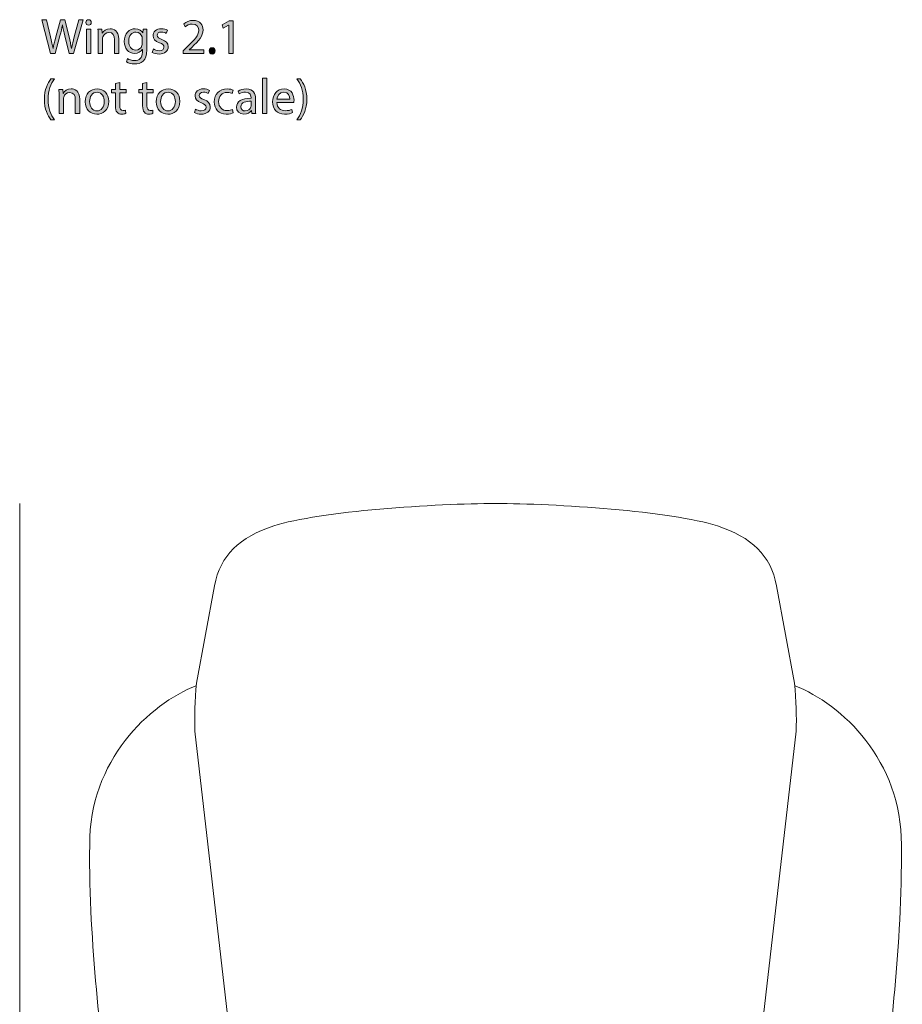
# Model space of a CAD drawing. Units: inches. Extents: x 0.3 to 11.5, y -7.3 to -0.6.
# Drawn here: x 0.8 to 3.7, y -3.9 to -0.6 of the extents above; entities that cross this region are included whole.
import ezdxf

# ---------------------------------------------------------------- set-up
doc = ezdxf.new("R2010")
doc.units = ezdxf.units.IN
doc.header["$MEASUREMENT"] = 0
doc.layers.add('Background\xa0Image', color=7, linetype='Continuous', lineweight=0)

# ---------------------------------------------------------------- blocks, each defined once
blk = doc.blocks.new('Block_0')
at = {"layer": 'Background\xa0Image', "color": 7, "lineweight": 18}
for points, knots in [([(3.2266, -4.0028), (3.2266, -4.0028), (3.342, -3.0014), (3.342, -3.0014), (3.3437, -2.954), (3.3412, -2.8994), (3.3368, -2.8417), (3.3368, -2.8417), (3.2765, -2.5184), (3.2765, -2.5184), (3.258, -2.4158), (3.1932, -2.356), (3.0799, -2.3187), (2.9288, -2.2696), (2.5369, -2.2441), (2.3425, -2.2441), (2.1482, -2.2441), (1.7562, -2.2696), (1.6052, -2.3187), (1.4918, -2.356), (1.427, -2.4158), (1.4086, -2.5184), (1.4086, -2.5184), (1.3483, -2.8417), (1.3483, -2.8417), (1.3439, -2.8994), (1.3414, -2.954), (1.343, -3.0014), (1.343, -3.0014), (1.4584, -4.0028), (1.4584, -4.0028)], [0, 0, 0, 0, 1, 1, 1, 2, 2, 2, 3, 3, 3, 4, 4, 4, 5, 5, 5, 6, 6, 6, 7, 7, 7, 8, 8, 8, 9, 9, 9, 10, 10, 10, 10]), ([(1.3476, -2.8502), (1.1907, -2.911), (0.9919, -3.0992), (0.9934, -3.3796), (0.9903, -3.7246), (1.0348, -4.0139), (1.0561, -4.2854), (1.0589, -4.3079), (1.0706, -4.3238), (1.0851, -4.3238)], [0, 0, 0, 0, 1, 1, 1, 2, 2, 2, 3, 3, 3, 3]), ([(3.3374, -2.8502), (3.4943, -2.911), (3.6931, -3.0992), (3.6917, -3.3796), (3.6947, -3.7246), (3.6502, -4.0139), (3.629, -4.2854), (3.6261, -4.3079), (3.6144, -4.3238), (3.6, -4.3238)], [0, 0, 0, 0, 1, 1, 1, 2, 2, 2, 3, 3, 3, 3])]:
    blk.add_open_spline(points, degree=3, knots=knots, dxfattribs=at)
blk = doc.blocks.new('Block_16')
at = {"layer": 'Background\xa0Image', "transparency": 33554687}
h = blk.add_hatch(color=7, dxfattribs=at)
h.dxf.hatch_style = 2
edge = h.paths.add_edge_path()
edge.add_spline(control_points=[(0.8631, -0.7479), (0.8631, -0.7479), (0.8346, -0.6356), (0.8346, -0.6356), (0.8346, -0.6356), (0.8499, -0.6356), (0.8499, -0.6356), (0.8499, -0.6356), (0.8633, -0.6924), (0.8633, -0.6924), (0.8666, -0.7064), (0.8696, -0.7204), (0.8716, -0.7312), (0.8716, -0.7312), (0.8719, -0.7312), (0.8719, -0.7312), (0.8738, -0.7201), (0.8773, -0.7068), (0.8811, -0.6923), (0.8811, -0.6923), (0.8961, -0.6356), (0.8961, -0.6356), (0.8961, -0.6356), (0.9112, -0.6356), (0.9112, -0.6356), (0.9112, -0.6356), (0.9249, -0.6926), (0.9249, -0.6926), (0.9281, -0.7059), (0.9311, -0.7192), (0.9327, -0.7311), (0.9327, -0.7311), (0.9331, -0.7311), (0.9331, -0.7311), (0.9354, -0.7188), (0.9386, -0.7063), (0.9421, -0.6923), (0.9421, -0.6923), (0.9569, -0.6356), (0.9569, -0.6356), (0.9569, -0.6356), (0.9717, -0.6356), (0.9717, -0.6356), (0.9717, -0.6356), (0.9399, -0.7479), (0.9399, -0.7479), (0.9399, -0.7479), (0.9247, -0.7479), (0.9247, -0.7479), (0.9247, -0.7479), (0.9106, -0.6894), (0.9106, -0.6894), (0.9071, -0.6751), (0.9048, -0.6641), (0.9033, -0.6528), (0.9033, -0.6528), (0.9029, -0.6528), (0.9029, -0.6528), (0.9009, -0.6639), (0.8984, -0.6749), (0.8943, -0.6894), (0.8943, -0.6894), (0.8783, -0.7479), (0.8783, -0.7479), (0.8783, -0.7479), (0.8631, -0.7479), (0.8631, -0.7479)], knot_values=[0, 0, 0, 0, 1, 1, 1, 2, 2, 2, 3, 3, 3, 4, 4, 4, 5, 5, 5, 6, 6, 6, 7, 7, 7, 8, 8, 8, 9, 9, 9, 10, 10, 10, 11, 11, 11, 12, 12, 12, 13, 13, 13, 14, 14, 14, 15, 15, 15, 16, 16, 16, 17, 17, 17, 18, 18, 18, 19, 19, 19, 20, 20, 20, 21, 21, 21, 22, 22, 22, 22], degree=3, periodic=0)
h = blk.add_hatch(color=7, dxfattribs=at)
h.dxf.hatch_style = 2
edge = h.paths.add_edge_path()
edge.add_spline(control_points=[(0.9826, -0.7479), (0.9826, -0.7479), (0.9826, -0.6673), (0.9826, -0.6673), (0.9826, -0.6673), (0.9973, -0.6673), (0.9973, -0.6673), (0.9973, -0.6673), (0.9973, -0.7479), (0.9973, -0.7479), (0.9973, -0.7479), (0.9826, -0.7479), (0.9826, -0.7479)], knot_values=[0, 0, 0, 0, 1, 1, 1, 2, 2, 2, 3, 3, 3, 4, 4, 4, 4], degree=3, periodic=0)
edge = h.paths.add_edge_path()
edge.add_spline(control_points=[(0.9989, -0.6446), (0.9991, -0.6496), (0.9954, -0.6536), (0.9896, -0.6536), (0.9845, -0.6536), (0.9808, -0.6496), (0.9808, -0.6446), (0.9808, -0.6395), (0.9846, -0.6355), (0.99, -0.6355), (0.9954, -0.6355), (0.9989, -0.6395), (0.9989, -0.6446)], knot_values=[0, 0, 0, 0, 1, 1, 1, 2, 2, 2, 3, 3, 3, 4, 4, 4, 4], degree=3, periodic=0)
h = blk.add_hatch(color=7, dxfattribs=at)
h.dxf.hatch_style = 2
edge = h.paths.add_edge_path()
edge.add_spline(control_points=[(1.304, -0.7479), (1.304, -0.7479), (1.304, -0.7389), (1.304, -0.7389), (1.304, -0.7389), (1.3155, -0.7277), (1.3155, -0.7277), (1.3431, -0.7014), (1.3556, -0.6874), (1.3558, -0.6711), (1.3558, -0.6601), (1.3504, -0.65), (1.3343, -0.65), (1.3245, -0.65), (1.3163, -0.6549), (1.3113, -0.6591), (1.3113, -0.6591), (1.3066, -0.6488), (1.3066, -0.6488), (1.3141, -0.6425), (1.3248, -0.6378), (1.3373, -0.6378), (1.3606, -0.6378), (1.3704, -0.6538), (1.3704, -0.6693), (1.3704, -0.6893), (1.3559, -0.7054), (1.3331, -0.7274), (1.3331, -0.7274), (1.3245, -0.7354), (1.3245, -0.7354), (1.3245, -0.7354), (1.3245, -0.7357), (1.3245, -0.7357), (1.3245, -0.7357), (1.3731, -0.7357), (1.3731, -0.7357), (1.3731, -0.7357), (1.3731, -0.7479), (1.3731, -0.7479), (1.3731, -0.7479), (1.304, -0.7479), (1.304, -0.7479)], knot_values=[0, 0, 0, 0, 1, 1, 1, 2, 2, 2, 3, 3, 3, 4, 4, 4, 5, 5, 5, 6, 6, 6, 7, 7, 7, 8, 8, 8, 9, 9, 9, 10, 10, 10, 11, 11, 11, 12, 12, 12, 13, 13, 13, 14, 14, 14, 14], degree=3, periodic=0)
h = blk.add_hatch(color=7, dxfattribs=at)
h.dxf.hatch_style = 2
edge = h.paths.add_edge_path()
edge.add_spline(control_points=[(1.4558, -0.6533), (1.4558, -0.6533), (1.4554, -0.6533), (1.4554, -0.6533), (1.4554, -0.6533), (1.4366, -0.6634), (1.4366, -0.6634), (1.4366, -0.6634), (1.4338, -0.6523), (1.4338, -0.6523), (1.4338, -0.6523), (1.4574, -0.6396), (1.4574, -0.6396), (1.4574, -0.6396), (1.4699, -0.6396), (1.4699, -0.6396), (1.4699, -0.6396), (1.4699, -0.7479), (1.4699, -0.7479), (1.4699, -0.7479), (1.4558, -0.7479), (1.4558, -0.7479), (1.4558, -0.7479), (1.4558, -0.6533), (1.4558, -0.6533)], knot_values=[0, 0, 0, 0, 1, 1, 1, 2, 2, 2, 3, 3, 3, 4, 4, 4, 5, 5, 5, 6, 6, 6, 7, 7, 7, 8, 8, 8, 8], degree=3, periodic=0)
h = blk.add_hatch(color=7, dxfattribs=at)
h.dxf.hatch_style = 2
edge = h.paths.add_edge_path()
edge.add_spline(control_points=[(1.0216, -0.6891), (1.0216, -0.6808), (1.0215, -0.6739), (1.021, -0.6673), (1.021, -0.6673), (1.0339, -0.6673), (1.0339, -0.6673), (1.0339, -0.6673), (1.0348, -0.6806), (1.0348, -0.6806), (1.0348, -0.6806), (1.0351, -0.6806), (1.0351, -0.6806), (1.0391, -0.6729), (1.0484, -0.6654), (1.0618, -0.6654), (1.0729, -0.6654), (1.0903, -0.6721), (1.0903, -0.6998), (1.0903, -0.6998), (1.0903, -0.7479), (1.0903, -0.7479), (1.0903, -0.7479), (1.0756, -0.7479), (1.0756, -0.7479), (1.0756, -0.7479), (1.0756, -0.7014), (1.0756, -0.7014), (1.0756, -0.6884), (1.0708, -0.6776), (1.0569, -0.6776), (1.0473, -0.6776), (1.0398, -0.6844), (1.0373, -0.6926), (1.0366, -0.6944), (1.0363, -0.6969), (1.0363, -0.6994), (1.0363, -0.6994), (1.0363, -0.7479), (1.0363, -0.7479), (1.0363, -0.7479), (1.0216, -0.7479), (1.0216, -0.7479), (1.0216, -0.7479), (1.0216, -0.6891), (1.0216, -0.6891)], knot_values=[0, 0, 0, 0, 1, 1, 1, 2, 2, 2, 3, 3, 3, 4, 4, 4, 5, 5, 5, 6, 6, 6, 7, 7, 7, 8, 8, 8, 9, 9, 9, 10, 10, 10, 11, 11, 11, 12, 12, 12, 13, 13, 13, 14, 14, 14, 15, 15, 15, 15], degree=3, periodic=0)
h = blk.add_hatch(color=7, dxfattribs=at)
h.dxf.hatch_style = 2
edge = h.paths.add_edge_path()
edge.add_spline(control_points=[(1.1684, -0.6991), (1.1684, -0.6966), (1.1683, -0.6944), (1.1676, -0.6924), (1.1649, -0.6839), (1.1578, -0.6769), (1.1471, -0.6769), (1.1331, -0.6769), (1.1231, -0.6888), (1.1231, -0.7074), (1.1231, -0.7232), (1.1311, -0.7364), (1.1469, -0.7364), (1.1559, -0.7364), (1.1641, -0.7307), (1.1673, -0.7214), (1.1681, -0.7189), (1.1684, -0.7161), (1.1684, -0.7136), (1.1684, -0.7136), (1.1684, -0.6991), (1.1684, -0.6991)], knot_values=[0, 0, 0, 0, 1, 1, 1, 2, 2, 2, 3, 3, 3, 4, 4, 4, 5, 5, 5, 6, 6, 6, 7, 7, 7, 7], degree=3, periodic=0)
edge = h.paths.add_edge_path()
edge.add_spline(control_points=[(1.1836, -0.6673), (1.1833, -0.6731), (1.1829, -0.6796), (1.1829, -0.6894), (1.1829, -0.6894), (1.1829, -0.7362), (1.1829, -0.7362), (1.1829, -0.7547), (1.1793, -0.7661), (1.1714, -0.7731), (1.1636, -0.7804), (1.1523, -0.7827), (1.1421, -0.7827), (1.1324, -0.7827), (1.1218, -0.7804), (1.1153, -0.776), (1.1153, -0.776), (1.119, -0.7649), (1.119, -0.7649), (1.1243, -0.7682), (1.1326, -0.7712), (1.1426, -0.7712), (1.1576, -0.7712), (1.1686, -0.7634), (1.1686, -0.7431), (1.1686, -0.7431), (1.1686, -0.7341), (1.1686, -0.7341), (1.1686, -0.7341), (1.1683, -0.7341), (1.1683, -0.7341), (1.1638, -0.7416), (1.1551, -0.7476), (1.1426, -0.7476), (1.1226, -0.7476), (1.1083, -0.7306), (1.1083, -0.7083), (1.1083, -0.6809), (1.1261, -0.6654), (1.1446, -0.6654), (1.1586, -0.6654), (1.1663, -0.6728), (1.1698, -0.6794), (1.1698, -0.6794), (1.1701, -0.6794), (1.1701, -0.6794), (1.1701, -0.6794), (1.1708, -0.6673), (1.1708, -0.6673), (1.1708, -0.6673), (1.1836, -0.6673), (1.1836, -0.6673)], knot_values=[0, 0, 0, 0, 1, 1, 1, 2, 2, 2, 3, 3, 3, 4, 4, 4, 5, 5, 5, 6, 6, 6, 7, 7, 7, 8, 8, 8, 9, 9, 9, 10, 10, 10, 11, 11, 11, 12, 12, 12, 13, 13, 13, 14, 14, 14, 15, 15, 15, 16, 16, 16, 17, 17, 17, 17], degree=3, periodic=0)
h = blk.add_hatch(color=7, dxfattribs=at)
h.dxf.hatch_style = 2
edge = h.paths.add_edge_path()
edge.add_spline(control_points=[(1.2053, -0.7329), (1.2096, -0.7357), (1.2173, -0.7387), (1.2246, -0.7387), (1.2353, -0.7387), (1.2403, -0.7334), (1.2403, -0.7267), (1.2403, -0.7197), (1.2361, -0.7159), (1.2253, -0.7119), (1.2108, -0.7068), (1.204, -0.6988), (1.204, -0.6891), (1.204, -0.6761), (1.2145, -0.6654), (1.2318, -0.6654), (1.2399, -0.6654), (1.2471, -0.6678), (1.2516, -0.6704), (1.2516, -0.6704), (1.2479, -0.6811), (1.2479, -0.6811), (1.2448, -0.6791), (1.2389, -0.6764), (1.2314, -0.6764), (1.2228, -0.6764), (1.218, -0.6814), (1.218, -0.6874), (1.218, -0.6941), (1.2228, -0.6971), (1.2333, -0.7011), (1.2473, -0.7064), (1.2544, -0.7134), (1.2544, -0.7254), (1.2544, -0.7396), (1.2434, -0.7496), (1.2243, -0.7496), (1.2155, -0.7496), (1.2073, -0.7474), (1.2016, -0.7441), (1.2016, -0.7441), (1.2053, -0.7329), (1.2053, -0.7329)], knot_values=[0, 0, 0, 0, 1, 1, 1, 2, 2, 2, 3, 3, 3, 4, 4, 4, 5, 5, 5, 6, 6, 6, 7, 7, 7, 8, 8, 8, 9, 9, 9, 10, 10, 10, 11, 11, 11, 12, 12, 12, 13, 13, 13, 14, 14, 14, 14], degree=3, periodic=0)
h = blk.add_hatch(color=7, dxfattribs=at)
h.dxf.hatch_style = 2
edge = h.paths.add_edge_path()
edge.add_spline(control_points=[(1.3906, -0.7392), (1.3906, -0.7331), (1.3948, -0.7287), (1.4006, -0.7287), (1.4064, -0.7287), (1.4104, -0.7331), (1.4104, -0.7392), (1.4104, -0.7452), (1.4066, -0.7497), (1.4004, -0.7497), (1.3946, -0.7497), (1.3906, -0.7452), (1.3906, -0.7392)], knot_values=[0, 0, 0, 0, 1, 1, 1, 2, 2, 2, 3, 3, 3, 4, 4, 4, 4], degree=3, periodic=0)
h = blk.add_hatch(color=7, dxfattribs=at)
h.dxf.hatch_style = 2
edge = h.paths.add_edge_path()
edge.add_spline(control_points=[(0.8761, -0.8323), (0.8639, -0.8486), (0.8551, -0.8703), (0.8551, -0.9004), (0.8551, -0.9301), (0.8643, -0.9514), (0.8761, -0.9681), (0.8761, -0.9681), (0.8646, -0.9681), (0.8646, -0.9681), (0.8541, -0.9542), (0.8428, -0.9329), (0.8428, -0.9004), (0.843, -0.8676), (0.8541, -0.8463), (0.8646, -0.8323), (0.8646, -0.8323), (0.8761, -0.8323), (0.8761, -0.8323)], knot_values=[0, 0, 0, 0, 1, 1, 1, 2, 2, 2, 3, 3, 3, 4, 4, 4, 5, 5, 5, 6, 6, 6, 6], degree=3, periodic=0)
h = blk.add_hatch(color=7, dxfattribs=at)
h.dxf.hatch_style = 2
edge = h.paths.add_edge_path()
edge.add_spline(control_points=[(1.0933, -0.8441), (1.0933, -0.8441), (1.0933, -0.8673), (1.0933, -0.8673), (1.0933, -0.8673), (1.1143, -0.8673), (1.1143, -0.8673), (1.1143, -0.8673), (1.1143, -0.8784), (1.1143, -0.8784), (1.1143, -0.8784), (1.0933, -0.8784), (1.0933, -0.8784), (1.0933, -0.8784), (1.0933, -0.9219), (1.0933, -0.9219), (1.0933, -0.9319), (1.0961, -0.9376), (1.1043, -0.9376), (1.1081, -0.9376), (1.1109, -0.9371), (1.1128, -0.9366), (1.1128, -0.9366), (1.1134, -0.9476), (1.1134, -0.9476), (1.1106, -0.9487), (1.1061, -0.9496), (1.1004, -0.9496), (1.0936, -0.9496), (1.0881, -0.9474), (1.0846, -0.9434), (1.0805, -0.9391), (1.079, -0.9319), (1.079, -0.9224), (1.079, -0.9224), (1.079, -0.8784), (1.079, -0.8784), (1.079, -0.8784), (1.0665, -0.8784), (1.0665, -0.8784), (1.0665, -0.8784), (1.0665, -0.8673), (1.0665, -0.8673), (1.0665, -0.8673), (1.079, -0.8673), (1.079, -0.8673), (1.079, -0.8673), (1.079, -0.8479), (1.079, -0.8479), (1.079, -0.8479), (1.0933, -0.8441), (1.0933, -0.8441)], knot_values=[0, 0, 0, 0, 1, 1, 1, 2, 2, 2, 3, 3, 3, 4, 4, 4, 5, 5, 5, 6, 6, 6, 7, 7, 7, 8, 8, 8, 9, 9, 9, 10, 10, 10, 11, 11, 11, 12, 12, 12, 13, 13, 13, 14, 14, 14, 15, 15, 15, 16, 16, 16, 17, 17, 17, 17], degree=3, periodic=0)
h = blk.add_hatch(color=7, dxfattribs=at)
h.dxf.hatch_style = 2
edge = h.paths.add_edge_path()
edge.add_spline(control_points=[(1.1838, -0.8441), (1.1838, -0.8441), (1.1838, -0.8673), (1.1838, -0.8673), (1.1838, -0.8673), (1.2048, -0.8673), (1.2048, -0.8673), (1.2048, -0.8673), (1.2048, -0.8784), (1.2048, -0.8784), (1.2048, -0.8784), (1.1838, -0.8784), (1.1838, -0.8784), (1.1838, -0.8784), (1.1838, -0.9219), (1.1838, -0.9219), (1.1838, -0.9319), (1.1866, -0.9376), (1.1948, -0.9376), (1.1986, -0.9376), (1.2014, -0.9371), (1.2033, -0.9366), (1.2033, -0.9366), (1.2039, -0.9476), (1.2039, -0.9476), (1.2011, -0.9487), (1.1966, -0.9496), (1.1909, -0.9496), (1.1841, -0.9496), (1.1786, -0.9474), (1.1751, -0.9434), (1.1709, -0.9391), (1.1694, -0.9319), (1.1694, -0.9224), (1.1694, -0.9224), (1.1694, -0.8784), (1.1694, -0.8784), (1.1694, -0.8784), (1.157, -0.8784), (1.157, -0.8784), (1.157, -0.8784), (1.157, -0.8673), (1.157, -0.8673), (1.157, -0.8673), (1.1694, -0.8673), (1.1694, -0.8673), (1.1694, -0.8673), (1.1694, -0.8479), (1.1694, -0.8479), (1.1694, -0.8479), (1.1838, -0.8441), (1.1838, -0.8441)], knot_values=[0, 0, 0, 0, 1, 1, 1, 2, 2, 2, 3, 3, 3, 4, 4, 4, 5, 5, 5, 6, 6, 6, 7, 7, 7, 8, 8, 8, 9, 9, 9, 10, 10, 10, 11, 11, 11, 12, 12, 12, 13, 13, 13, 14, 14, 14, 15, 15, 15, 16, 16, 16, 17, 17, 17, 17], degree=3, periodic=0)
h = blk.add_hatch(color=7, dxfattribs=at)
h.dxf.hatch_style = 2
edge = h.paths.add_edge_path()
edge.add_spline(control_points=[(1.5681, -0.8296), (1.5681, -0.8296), (1.5828, -0.8296), (1.5828, -0.8296), (1.5828, -0.8296), (1.5828, -0.9479), (1.5828, -0.9479), (1.5828, -0.9479), (1.5681, -0.9479), (1.5681, -0.9479), (1.5681, -0.9479), (1.5681, -0.8296), (1.5681, -0.8296)], knot_values=[0, 0, 0, 0, 1, 1, 1, 2, 2, 2, 3, 3, 3, 4, 4, 4, 4], degree=3, periodic=0)
h = blk.add_hatch(color=7, dxfattribs=at)
h.dxf.hatch_style = 2
edge = h.paths.add_edge_path()
edge.add_spline(control_points=[(1.6821, -0.9681), (1.6939, -0.9516), (1.7031, -0.9299), (1.7031, -0.8999), (1.7031, -0.8701), (1.6941, -0.8488), (1.6821, -0.8323), (1.6821, -0.8323), (1.6934, -0.8323), (1.6934, -0.8323), (1.7041, -0.846), (1.7153, -0.8673), (1.7153, -0.9001), (1.7153, -0.9327), (1.7041, -0.9539), (1.6934, -0.9681), (1.6934, -0.9681), (1.6821, -0.9681), (1.6821, -0.9681)], knot_values=[0, 0, 0, 0, 1, 1, 1, 2, 2, 2, 3, 3, 3, 4, 4, 4, 5, 5, 5, 6, 6, 6, 6], degree=3, periodic=0)
h = blk.add_hatch(color=7, dxfattribs=at)
h.dxf.hatch_style = 2
edge = h.paths.add_edge_path()
edge.add_spline(control_points=[(0.8916, -0.8891), (0.8916, -0.8808), (0.8915, -0.8739), (0.891, -0.8673), (0.891, -0.8673), (0.904, -0.8673), (0.904, -0.8673), (0.904, -0.8673), (0.9048, -0.8806), (0.9048, -0.8806), (0.9048, -0.8806), (0.9051, -0.8806), (0.9051, -0.8806), (0.9091, -0.8729), (0.9184, -0.8654), (0.9318, -0.8654), (0.9429, -0.8654), (0.9603, -0.8721), (0.9603, -0.8998), (0.9603, -0.8998), (0.9603, -0.9479), (0.9603, -0.9479), (0.9603, -0.9479), (0.9456, -0.9479), (0.9456, -0.9479), (0.9456, -0.9479), (0.9456, -0.9014), (0.9456, -0.9014), (0.9456, -0.8884), (0.9408, -0.8776), (0.9269, -0.8776), (0.9173, -0.8776), (0.9098, -0.8844), (0.9073, -0.8926), (0.9066, -0.8944), (0.9063, -0.8969), (0.9063, -0.8994), (0.9063, -0.8994), (0.9063, -0.9479), (0.9063, -0.9479), (0.9063, -0.9479), (0.8916, -0.9479), (0.8916, -0.9479), (0.8916, -0.9479), (0.8916, -0.8891), (0.8916, -0.8891)], knot_values=[0, 0, 0, 0, 1, 1, 1, 2, 2, 2, 3, 3, 3, 4, 4, 4, 5, 5, 5, 6, 6, 6, 7, 7, 7, 8, 8, 8, 9, 9, 9, 10, 10, 10, 11, 11, 11, 12, 12, 12, 13, 13, 13, 14, 14, 14, 15, 15, 15, 15], degree=3, periodic=0)
h = blk.add_hatch(color=7, dxfattribs=at)
h.dxf.hatch_style = 2
edge = h.paths.add_edge_path()
edge.add_spline(control_points=[(0.9931, -0.9078), (0.9931, -0.9254), (1.0033, -0.9387), (1.0176, -0.9387), (1.0316, -0.9387), (1.0421, -0.9256), (1.0421, -0.9074), (1.0421, -0.8938), (1.0353, -0.8764), (1.0179, -0.8764), (1.0006, -0.8764), (0.9931, -0.8924), (0.9931, -0.9078)], knot_values=[0, 0, 0, 0, 1, 1, 1, 2, 2, 2, 3, 3, 3, 4, 4, 4, 4], degree=3, periodic=0)
edge = h.paths.add_edge_path()
edge.add_spline(control_points=[(1.0571, -0.9069), (1.0571, -0.9367), (1.0364, -0.9497), (1.0169, -0.9497), (0.9951, -0.9497), (0.9783, -0.9337), (0.9783, -0.9083), (0.9783, -0.8813), (0.996, -0.8654), (1.0183, -0.8654), (1.0414, -0.8654), (1.0571, -0.8823), (1.0571, -0.9069)], knot_values=[0, 0, 0, 0, 1, 1, 1, 2, 2, 2, 3, 3, 3, 4, 4, 4, 4], degree=3, periodic=0)
h = blk.add_hatch(color=7, dxfattribs=at)
h.dxf.hatch_style = 2
edge = h.paths.add_edge_path()
edge.add_spline(control_points=[(1.2293, -0.9078), (1.2293, -0.9254), (1.2394, -0.9387), (1.2538, -0.9387), (1.2678, -0.9387), (1.2783, -0.9256), (1.2783, -0.9074), (1.2783, -0.8938), (1.2714, -0.8764), (1.2541, -0.8764), (1.2368, -0.8764), (1.2293, -0.8924), (1.2293, -0.9078)], knot_values=[0, 0, 0, 0, 1, 1, 1, 2, 2, 2, 3, 3, 3, 4, 4, 4, 4], degree=3, periodic=0)
edge = h.paths.add_edge_path()
edge.add_spline(control_points=[(1.2932, -0.9069), (1.2932, -0.9367), (1.2726, -0.9497), (1.2531, -0.9497), (1.2313, -0.9497), (1.2145, -0.9337), (1.2145, -0.9083), (1.2145, -0.8813), (1.2321, -0.8654), (1.2544, -0.8654), (1.2776, -0.8654), (1.2932, -0.8823), (1.2932, -0.9069)], knot_values=[0, 0, 0, 0, 1, 1, 1, 2, 2, 2, 3, 3, 3, 4, 4, 4, 4], degree=3, periodic=0)
h = blk.add_hatch(color=7, dxfattribs=at)
h.dxf.hatch_style = 2
edge = h.paths.add_edge_path()
edge.add_spline(control_points=[(1.3451, -0.9329), (1.3494, -0.9357), (1.3571, -0.9387), (1.3644, -0.9387), (1.3751, -0.9387), (1.3801, -0.9334), (1.3801, -0.9267), (1.3801, -0.9197), (1.3759, -0.9159), (1.3651, -0.9119), (1.3506, -0.9068), (1.3438, -0.8988), (1.3438, -0.8891), (1.3438, -0.8761), (1.3543, -0.8654), (1.3716, -0.8654), (1.3798, -0.8654), (1.3869, -0.8678), (1.3914, -0.8704), (1.3914, -0.8704), (1.3878, -0.8811), (1.3878, -0.8811), (1.3846, -0.8791), (1.3788, -0.8764), (1.3713, -0.8764), (1.3626, -0.8764), (1.3578, -0.8814), (1.3578, -0.8874), (1.3578, -0.8941), (1.3626, -0.8971), (1.3731, -0.9011), (1.3871, -0.9064), (1.3943, -0.9134), (1.3943, -0.9254), (1.3943, -0.9396), (1.3833, -0.9496), (1.3641, -0.9496), (1.3553, -0.9496), (1.3471, -0.9474), (1.3415, -0.9441), (1.3415, -0.9441), (1.3451, -0.9329), (1.3451, -0.9329)], knot_values=[0, 0, 0, 0, 1, 1, 1, 2, 2, 2, 3, 3, 3, 4, 4, 4, 5, 5, 5, 6, 6, 6, 7, 7, 7, 8, 8, 8, 9, 9, 9, 10, 10, 10, 11, 11, 11, 12, 12, 12, 13, 13, 13, 14, 14, 14, 14], degree=3, periodic=0)
h = blk.add_hatch(color=7, dxfattribs=at)
h.dxf.hatch_style = 2
edge = h.paths.add_edge_path()
edge.add_spline(control_points=[(1.4706, -0.9449), (1.4668, -0.9469), (1.4583, -0.9496), (1.4474, -0.9496), (1.4231, -0.9496), (1.4073, -0.9331), (1.4073, -0.9084), (1.4073, -0.8836), (1.4243, -0.8656), (1.4506, -0.8656), (1.4593, -0.8656), (1.4669, -0.8678), (1.4709, -0.8698), (1.4709, -0.8698), (1.4676, -0.8811), (1.4676, -0.8811), (1.4641, -0.8791), (1.4586, -0.8773), (1.4506, -0.8773), (1.4321, -0.8773), (1.4221, -0.8909), (1.4221, -0.9078), (1.4221, -0.9264), (1.4341, -0.9379), (1.4501, -0.9379), (1.4584, -0.9379), (1.4639, -0.9357), (1.4681, -0.9339), (1.4681, -0.9339), (1.4706, -0.9449), (1.4706, -0.9449)], knot_values=[0, 0, 0, 0, 1, 1, 1, 2, 2, 2, 3, 3, 3, 4, 4, 4, 5, 5, 5, 6, 6, 6, 7, 7, 7, 8, 8, 8, 9, 9, 9, 10, 10, 10, 10], degree=3, periodic=0)
h = blk.add_hatch(color=7, dxfattribs=at)
h.dxf.hatch_style = 2
edge = h.paths.add_edge_path()
edge.add_spline(control_points=[(1.5303, -0.9068), (1.5143, -0.9064), (1.4961, -0.9093), (1.4961, -0.9249), (1.4961, -0.9344), (1.5024, -0.9389), (1.5099, -0.9389), (1.5204, -0.9389), (1.5271, -0.9322), (1.5294, -0.9254), (1.5299, -0.9239), (1.5303, -0.9222), (1.5303, -0.9207), (1.5303, -0.9207), (1.5303, -0.9068), (1.5303, -0.9068)], knot_values=[0, 0, 0, 0, 1, 1, 1, 2, 2, 2, 3, 3, 3, 4, 4, 4, 5, 5, 5, 5], degree=3, periodic=0)
edge = h.paths.add_edge_path()
edge.add_spline(control_points=[(1.5324, -0.9479), (1.5324, -0.9479), (1.5313, -0.9377), (1.5313, -0.9377), (1.5313, -0.9377), (1.5308, -0.9377), (1.5308, -0.9377), (1.5263, -0.9441), (1.5176, -0.9497), (1.5061, -0.9497), (1.4898, -0.9497), (1.4815, -0.9382), (1.4815, -0.9266), (1.4815, -0.9071), (1.4988, -0.8964), (1.5299, -0.8966), (1.5299, -0.8966), (1.5299, -0.8949), (1.5299, -0.8949), (1.5299, -0.8883), (1.5281, -0.8763), (1.5116, -0.8763), (1.5041, -0.8763), (1.4963, -0.8786), (1.4906, -0.8823), (1.4906, -0.8823), (1.4873, -0.8726), (1.4873, -0.8726), (1.4939, -0.8683), (1.5036, -0.8654), (1.5138, -0.8654), (1.5384, -0.8654), (1.5444, -0.8823), (1.5444, -0.8984), (1.5444, -0.8984), (1.5444, -0.9286), (1.5444, -0.9286), (1.5444, -0.9356), (1.5447, -0.9424), (1.5458, -0.9479), (1.5458, -0.9479), (1.5324, -0.9479), (1.5324, -0.9479)], knot_values=[0, 0, 0, 0, 1, 1, 1, 2, 2, 2, 3, 3, 3, 4, 4, 4, 5, 5, 5, 6, 6, 6, 7, 7, 7, 8, 8, 8, 9, 9, 9, 10, 10, 10, 11, 11, 11, 12, 12, 12, 13, 13, 13, 14, 14, 14, 14], degree=3, periodic=0)
h = blk.add_hatch(color=7, dxfattribs=at)
h.dxf.hatch_style = 2
edge = h.paths.add_edge_path()
edge.add_spline(control_points=[(1.6586, -0.8998), (1.6588, -0.8904), (1.6548, -0.8759), (1.6383, -0.8759), (1.6234, -0.8759), (1.6169, -0.8896), (1.6158, -0.8998), (1.6158, -0.8998), (1.6586, -0.8998), (1.6586, -0.8998)], knot_values=[0, 0, 0, 0, 1, 1, 1, 2, 2, 2, 3, 3, 3, 3], degree=3, periodic=0)
edge = h.paths.add_edge_path()
edge.add_spline(control_points=[(1.6156, -0.9103), (1.6159, -0.9301), (1.6286, -0.9382), (1.6433, -0.9382), (1.6538, -0.9382), (1.6601, -0.9364), (1.6656, -0.9341), (1.6656, -0.9341), (1.6681, -0.9446), (1.6681, -0.9446), (1.6629, -0.9469), (1.6541, -0.9496), (1.6413, -0.9496), (1.6164, -0.9496), (1.6016, -0.9332), (1.6016, -0.9089), (1.6016, -0.8846), (1.6159, -0.8654), (1.6394, -0.8654), (1.6658, -0.8654), (1.6728, -0.8886), (1.6728, -0.9034), (1.6728, -0.9064), (1.6724, -0.9088), (1.6722, -0.9103), (1.6722, -0.9103), (1.6156, -0.9103), (1.6156, -0.9103)], knot_values=[0, 0, 0, 0, 1, 1, 1, 2, 2, 2, 3, 3, 3, 4, 4, 4, 5, 5, 5, 6, 6, 6, 7, 7, 7, 8, 8, 8, 9, 9, 9, 9], degree=3, periodic=0)
at = {"layer": 'Background\xa0Image'}
for points, knots in [([(0.8631, -0.7479), (0.8631, -0.7479), (0.8346, -0.6356), (0.8346, -0.6356), (0.8346, -0.6356), (0.8499, -0.6356), (0.8499, -0.6356), (0.8499, -0.6356), (0.8633, -0.6924), (0.8633, -0.6924), (0.8666, -0.7064), (0.8696, -0.7204), (0.8716, -0.7312), (0.8716, -0.7312), (0.8719, -0.7312), (0.8719, -0.7312), (0.8738, -0.7201), (0.8773, -0.7068), (0.8811, -0.6923), (0.8811, -0.6923), (0.8961, -0.6356), (0.8961, -0.6356), (0.8961, -0.6356), (0.9112, -0.6356), (0.9112, -0.6356), (0.9112, -0.6356), (0.9249, -0.6926), (0.9249, -0.6926), (0.9281, -0.7059), (0.9311, -0.7192), (0.9327, -0.7311), (0.9327, -0.7311), (0.9331, -0.7311), (0.9331, -0.7311), (0.9354, -0.7188), (0.9386, -0.7063), (0.9421, -0.6923), (0.9421, -0.6923), (0.9569, -0.6356), (0.9569, -0.6356), (0.9569, -0.6356), (0.9717, -0.6356), (0.9717, -0.6356), (0.9717, -0.6356), (0.9399, -0.7479), (0.9399, -0.7479), (0.9399, -0.7479), (0.9247, -0.7479), (0.9247, -0.7479), (0.9247, -0.7479), (0.9106, -0.6894), (0.9106, -0.6894), (0.9071, -0.6751), (0.9048, -0.6641), (0.9033, -0.6528), (0.9033, -0.6528), (0.9029, -0.6528), (0.9029, -0.6528), (0.9009, -0.6639), (0.8984, -0.6749), (0.8943, -0.6894), (0.8943, -0.6894), (0.8783, -0.7479), (0.8783, -0.7479), (0.8783, -0.7479), (0.8631, -0.7479), (0.8631, -0.7479)], [0, 0, 0, 0, 1, 1, 1, 2, 2, 2, 3, 3, 3, 4, 4, 4, 5, 5, 5, 6, 6, 6, 7, 7, 7, 8, 8, 8, 9, 9, 9, 10, 10, 10, 11, 11, 11, 12, 12, 12, 13, 13, 13, 14, 14, 14, 15, 15, 15, 16, 16, 16, 17, 17, 17, 18, 18, 18, 19, 19, 19, 20, 20, 20, 21, 21, 21, 22, 22, 22, 22]), ([(0.9989, -0.6446), (0.9991, -0.6496), (0.9954, -0.6536), (0.9896, -0.6536), (0.9845, -0.6536), (0.9808, -0.6496), (0.9808, -0.6446), (0.9808, -0.6395), (0.9846, -0.6355), (0.99, -0.6355), (0.9954, -0.6355), (0.9989, -0.6395), (0.9989, -0.6446)], [0, 0, 0, 0, 1, 1, 1, 2, 2, 2, 3, 3, 3, 4, 4, 4, 4]), ([(1.304, -0.7479), (1.304, -0.7479), (1.304, -0.7389), (1.304, -0.7389), (1.304, -0.7389), (1.3155, -0.7277), (1.3155, -0.7277), (1.3431, -0.7014), (1.3556, -0.6874), (1.3558, -0.6711), (1.3558, -0.6601), (1.3504, -0.65), (1.3343, -0.65), (1.3245, -0.65), (1.3163, -0.6549), (1.3113, -0.6591), (1.3113, -0.6591), (1.3066, -0.6488), (1.3066, -0.6488), (1.3141, -0.6425), (1.3248, -0.6378), (1.3373, -0.6378), (1.3606, -0.6378), (1.3704, -0.6538), (1.3704, -0.6693), (1.3704, -0.6893), (1.3559, -0.7054), (1.3331, -0.7274), (1.3331, -0.7274), (1.3245, -0.7354), (1.3245, -0.7354), (1.3245, -0.7354), (1.3245, -0.7357), (1.3245, -0.7357), (1.3245, -0.7357), (1.3731, -0.7357), (1.3731, -0.7357), (1.3731, -0.7357), (1.3731, -0.7479), (1.3731, -0.7479), (1.3731, -0.7479), (1.304, -0.7479), (1.304, -0.7479)], [0, 0, 0, 0, 1, 1, 1, 2, 2, 2, 3, 3, 3, 4, 4, 4, 5, 5, 5, 6, 6, 6, 7, 7, 7, 8, 8, 8, 9, 9, 9, 10, 10, 10, 11, 11, 11, 12, 12, 12, 13, 13, 13, 14, 14, 14, 14]), ([(1.4558, -0.6533), (1.4558, -0.6533), (1.4554, -0.6533), (1.4554, -0.6533), (1.4554, -0.6533), (1.4366, -0.6634), (1.4366, -0.6634), (1.4366, -0.6634), (1.4338, -0.6523), (1.4338, -0.6523), (1.4338, -0.6523), (1.4574, -0.6396), (1.4574, -0.6396), (1.4574, -0.6396), (1.4699, -0.6396), (1.4699, -0.6396), (1.4699, -0.6396), (1.4699, -0.7479), (1.4699, -0.7479), (1.4699, -0.7479), (1.4558, -0.7479), (1.4558, -0.7479), (1.4558, -0.7479), (1.4558, -0.6533), (1.4558, -0.6533)], [0, 0, 0, 0, 1, 1, 1, 2, 2, 2, 3, 3, 3, 4, 4, 4, 5, 5, 5, 6, 6, 6, 7, 7, 7, 8, 8, 8, 8]), ([(0.9826, -0.7479), (0.9826, -0.7479), (0.9826, -0.6673), (0.9826, -0.6673), (0.9826, -0.6673), (0.9973, -0.6673), (0.9973, -0.6673), (0.9973, -0.6673), (0.9973, -0.7479), (0.9973, -0.7479), (0.9973, -0.7479), (0.9826, -0.7479), (0.9826, -0.7479)], [0, 0, 0, 0, 1, 1, 1, 2, 2, 2, 3, 3, 3, 4, 4, 4, 4]), ([(1.0216, -0.6891), (1.0216, -0.6808), (1.0215, -0.6739), (1.021, -0.6673), (1.021, -0.6673), (1.0339, -0.6673), (1.0339, -0.6673), (1.0339, -0.6673), (1.0348, -0.6806), (1.0348, -0.6806), (1.0348, -0.6806), (1.0351, -0.6806), (1.0351, -0.6806), (1.0391, -0.6729), (1.0484, -0.6654), (1.0618, -0.6654), (1.0729, -0.6654), (1.0903, -0.6721), (1.0903, -0.6998), (1.0903, -0.6998), (1.0903, -0.7479), (1.0903, -0.7479), (1.0903, -0.7479), (1.0756, -0.7479), (1.0756, -0.7479), (1.0756, -0.7479), (1.0756, -0.7014), (1.0756, -0.7014), (1.0756, -0.6884), (1.0708, -0.6776), (1.0569, -0.6776), (1.0473, -0.6776), (1.0398, -0.6844), (1.0373, -0.6926), (1.0366, -0.6944), (1.0363, -0.6969), (1.0363, -0.6994), (1.0363, -0.6994), (1.0363, -0.7479), (1.0363, -0.7479), (1.0363, -0.7479), (1.0216, -0.7479), (1.0216, -0.7479), (1.0216, -0.7479), (1.0216, -0.6891), (1.0216, -0.6891)], [0, 0, 0, 0, 1, 1, 1, 2, 2, 2, 3, 3, 3, 4, 4, 4, 5, 5, 5, 6, 6, 6, 7, 7, 7, 8, 8, 8, 9, 9, 9, 10, 10, 10, 11, 11, 11, 12, 12, 12, 13, 13, 13, 14, 14, 14, 15, 15, 15, 15]), ([(1.1836, -0.6673), (1.1833, -0.6731), (1.1829, -0.6796), (1.1829, -0.6894), (1.1829, -0.6894), (1.1829, -0.7362), (1.1829, -0.7362), (1.1829, -0.7547), (1.1793, -0.7661), (1.1714, -0.7731), (1.1636, -0.7804), (1.1523, -0.7827), (1.1421, -0.7827), (1.1324, -0.7827), (1.1218, -0.7804), (1.1153, -0.776), (1.1153, -0.776), (1.119, -0.7649), (1.119, -0.7649), (1.1243, -0.7682), (1.1326, -0.7712), (1.1426, -0.7712), (1.1576, -0.7712), (1.1686, -0.7634), (1.1686, -0.7431), (1.1686, -0.7431), (1.1686, -0.7341), (1.1686, -0.7341), (1.1686, -0.7341), (1.1683, -0.7341), (1.1683, -0.7341), (1.1638, -0.7416), (1.1551, -0.7476), (1.1426, -0.7476), (1.1226, -0.7476), (1.1083, -0.7306), (1.1083, -0.7083), (1.1083, -0.6809), (1.1261, -0.6654), (1.1446, -0.6654), (1.1586, -0.6654), (1.1663, -0.6728), (1.1698, -0.6794), (1.1698, -0.6794), (1.1701, -0.6794), (1.1701, -0.6794), (1.1701, -0.6794), (1.1708, -0.6673), (1.1708, -0.6673), (1.1708, -0.6673), (1.1836, -0.6673), (1.1836, -0.6673)], [0, 0, 0, 0, 1, 1, 1, 2, 2, 2, 3, 3, 3, 4, 4, 4, 5, 5, 5, 6, 6, 6, 7, 7, 7, 8, 8, 8, 9, 9, 9, 10, 10, 10, 11, 11, 11, 12, 12, 12, 13, 13, 13, 14, 14, 14, 15, 15, 15, 16, 16, 16, 17, 17, 17, 17]), ([(1.1684, -0.6991), (1.1684, -0.6966), (1.1683, -0.6944), (1.1676, -0.6924), (1.1649, -0.6839), (1.1578, -0.6769), (1.1471, -0.6769), (1.1331, -0.6769), (1.1231, -0.6888), (1.1231, -0.7074), (1.1231, -0.7232), (1.1311, -0.7364), (1.1469, -0.7364), (1.1559, -0.7364), (1.1641, -0.7307), (1.1673, -0.7214), (1.1681, -0.7189), (1.1684, -0.7161), (1.1684, -0.7136), (1.1684, -0.7136), (1.1684, -0.6991), (1.1684, -0.6991)], [0, 0, 0, 0, 1, 1, 1, 2, 2, 2, 3, 3, 3, 4, 4, 4, 5, 5, 5, 6, 6, 6, 7, 7, 7, 7]), ([(1.2053, -0.7329), (1.2096, -0.7357), (1.2173, -0.7387), (1.2246, -0.7387), (1.2353, -0.7387), (1.2403, -0.7334), (1.2403, -0.7267), (1.2403, -0.7197), (1.2361, -0.7159), (1.2253, -0.7119), (1.2108, -0.7068), (1.204, -0.6988), (1.204, -0.6891), (1.204, -0.6761), (1.2145, -0.6654), (1.2318, -0.6654), (1.2399, -0.6654), (1.2471, -0.6678), (1.2516, -0.6704), (1.2516, -0.6704), (1.2479, -0.6811), (1.2479, -0.6811), (1.2448, -0.6791), (1.2389, -0.6764), (1.2314, -0.6764), (1.2228, -0.6764), (1.218, -0.6814), (1.218, -0.6874), (1.218, -0.6941), (1.2228, -0.6971), (1.2333, -0.7011), (1.2473, -0.7064), (1.2544, -0.7134), (1.2544, -0.7254), (1.2544, -0.7396), (1.2434, -0.7496), (1.2243, -0.7496), (1.2155, -0.7496), (1.2073, -0.7474), (1.2016, -0.7441), (1.2016, -0.7441), (1.2053, -0.7329), (1.2053, -0.7329)], [0, 0, 0, 0, 1, 1, 1, 2, 2, 2, 3, 3, 3, 4, 4, 4, 5, 5, 5, 6, 6, 6, 7, 7, 7, 8, 8, 8, 9, 9, 9, 10, 10, 10, 11, 11, 11, 12, 12, 12, 13, 13, 13, 14, 14, 14, 14]), ([(1.3906, -0.7392), (1.3906, -0.7331), (1.3948, -0.7287), (1.4006, -0.7287), (1.4064, -0.7287), (1.4104, -0.7331), (1.4104, -0.7392), (1.4104, -0.7452), (1.4066, -0.7497), (1.4004, -0.7497), (1.3946, -0.7497), (1.3906, -0.7452), (1.3906, -0.7392)], [0, 0, 0, 0, 1, 1, 1, 2, 2, 2, 3, 3, 3, 4, 4, 4, 4]), ([(0.8761, -0.8323), (0.8639, -0.8486), (0.8551, -0.8703), (0.8551, -0.9004), (0.8551, -0.9301), (0.8643, -0.9514), (0.8761, -0.9681), (0.8761, -0.9681), (0.8646, -0.9681), (0.8646, -0.9681), (0.8541, -0.9542), (0.8428, -0.9329), (0.8428, -0.9004), (0.843, -0.8676), (0.8541, -0.8463), (0.8646, -0.8323), (0.8646, -0.8323), (0.8761, -0.8323), (0.8761, -0.8323)], [0, 0, 0, 0, 1, 1, 1, 2, 2, 2, 3, 3, 3, 4, 4, 4, 5, 5, 5, 6, 6, 6, 6]), ([(1.0933, -0.8441), (1.0933, -0.8441), (1.0933, -0.8673), (1.0933, -0.8673), (1.0933, -0.8673), (1.1143, -0.8673), (1.1143, -0.8673), (1.1143, -0.8673), (1.1143, -0.8784), (1.1143, -0.8784), (1.1143, -0.8784), (1.0933, -0.8784), (1.0933, -0.8784), (1.0933, -0.8784), (1.0933, -0.9219), (1.0933, -0.9219), (1.0933, -0.9319), (1.0961, -0.9376), (1.1043, -0.9376), (1.1081, -0.9376), (1.1109, -0.9371), (1.1128, -0.9366), (1.1128, -0.9366), (1.1134, -0.9476), (1.1134, -0.9476), (1.1106, -0.9487), (1.1061, -0.9496), (1.1004, -0.9496), (1.0936, -0.9496), (1.0881, -0.9474), (1.0846, -0.9434), (1.0805, -0.9391), (1.079, -0.9319), (1.079, -0.9224), (1.079, -0.9224), (1.079, -0.8784), (1.079, -0.8784), (1.079, -0.8784), (1.0665, -0.8784), (1.0665, -0.8784), (1.0665, -0.8784), (1.0665, -0.8673), (1.0665, -0.8673), (1.0665, -0.8673), (1.079, -0.8673), (1.079, -0.8673), (1.079, -0.8673), (1.079, -0.8479), (1.079, -0.8479), (1.079, -0.8479), (1.0933, -0.8441), (1.0933, -0.8441)], [0, 0, 0, 0, 1, 1, 1, 2, 2, 2, 3, 3, 3, 4, 4, 4, 5, 5, 5, 6, 6, 6, 7, 7, 7, 8, 8, 8, 9, 9, 9, 10, 10, 10, 11, 11, 11, 12, 12, 12, 13, 13, 13, 14, 14, 14, 15, 15, 15, 16, 16, 16, 17, 17, 17, 17]), ([(1.1838, -0.8441), (1.1838, -0.8441), (1.1838, -0.8673), (1.1838, -0.8673), (1.1838, -0.8673), (1.2048, -0.8673), (1.2048, -0.8673), (1.2048, -0.8673), (1.2048, -0.8784), (1.2048, -0.8784), (1.2048, -0.8784), (1.1838, -0.8784), (1.1838, -0.8784), (1.1838, -0.8784), (1.1838, -0.9219), (1.1838, -0.9219), (1.1838, -0.9319), (1.1866, -0.9376), (1.1948, -0.9376), (1.1986, -0.9376), (1.2014, -0.9371), (1.2033, -0.9366), (1.2033, -0.9366), (1.2039, -0.9476), (1.2039, -0.9476), (1.2011, -0.9487), (1.1966, -0.9496), (1.1909, -0.9496), (1.1841, -0.9496), (1.1786, -0.9474), (1.1751, -0.9434), (1.1709, -0.9391), (1.1694, -0.9319), (1.1694, -0.9224), (1.1694, -0.9224), (1.1694, -0.8784), (1.1694, -0.8784), (1.1694, -0.8784), (1.157, -0.8784), (1.157, -0.8784), (1.157, -0.8784), (1.157, -0.8673), (1.157, -0.8673), (1.157, -0.8673), (1.1694, -0.8673), (1.1694, -0.8673), (1.1694, -0.8673), (1.1694, -0.8479), (1.1694, -0.8479), (1.1694, -0.8479), (1.1838, -0.8441), (1.1838, -0.8441)], [0, 0, 0, 0, 1, 1, 1, 2, 2, 2, 3, 3, 3, 4, 4, 4, 5, 5, 5, 6, 6, 6, 7, 7, 7, 8, 8, 8, 9, 9, 9, 10, 10, 10, 11, 11, 11, 12, 12, 12, 13, 13, 13, 14, 14, 14, 15, 15, 15, 16, 16, 16, 17, 17, 17, 17]), ([(1.5681, -0.8296), (1.5681, -0.8296), (1.5828, -0.8296), (1.5828, -0.8296), (1.5828, -0.8296), (1.5828, -0.9479), (1.5828, -0.9479), (1.5828, -0.9479), (1.5681, -0.9479), (1.5681, -0.9479), (1.5681, -0.9479), (1.5681, -0.8296), (1.5681, -0.8296)], [0, 0, 0, 0, 1, 1, 1, 2, 2, 2, 3, 3, 3, 4, 4, 4, 4]), ([(1.6821, -0.9681), (1.6939, -0.9516), (1.7031, -0.9299), (1.7031, -0.8999), (1.7031, -0.8701), (1.6941, -0.8488), (1.6821, -0.8323), (1.6821, -0.8323), (1.6934, -0.8323), (1.6934, -0.8323), (1.7041, -0.846), (1.7153, -0.8673), (1.7153, -0.9001), (1.7153, -0.9327), (1.7041, -0.9539), (1.6934, -0.9681), (1.6934, -0.9681), (1.6821, -0.9681), (1.6821, -0.9681)], [0, 0, 0, 0, 1, 1, 1, 2, 2, 2, 3, 3, 3, 4, 4, 4, 5, 5, 5, 6, 6, 6, 6]), ([(0.8916, -0.8891), (0.8916, -0.8808), (0.8915, -0.8739), (0.891, -0.8673), (0.891, -0.8673), (0.904, -0.8673), (0.904, -0.8673), (0.904, -0.8673), (0.9048, -0.8806), (0.9048, -0.8806), (0.9048, -0.8806), (0.9051, -0.8806), (0.9051, -0.8806), (0.9091, -0.8729), (0.9184, -0.8654), (0.9318, -0.8654), (0.9429, -0.8654), (0.9603, -0.8721), (0.9603, -0.8998), (0.9603, -0.8998), (0.9603, -0.9479), (0.9603, -0.9479), (0.9603, -0.9479), (0.9456, -0.9479), (0.9456, -0.9479), (0.9456, -0.9479), (0.9456, -0.9014), (0.9456, -0.9014), (0.9456, -0.8884), (0.9408, -0.8776), (0.9269, -0.8776), (0.9173, -0.8776), (0.9098, -0.8844), (0.9073, -0.8926), (0.9066, -0.8944), (0.9063, -0.8969), (0.9063, -0.8994), (0.9063, -0.8994), (0.9063, -0.9479), (0.9063, -0.9479), (0.9063, -0.9479), (0.8916, -0.9479), (0.8916, -0.9479), (0.8916, -0.9479), (0.8916, -0.8891), (0.8916, -0.8891)], [0, 0, 0, 0, 1, 1, 1, 2, 2, 2, 3, 3, 3, 4, 4, 4, 5, 5, 5, 6, 6, 6, 7, 7, 7, 8, 8, 8, 9, 9, 9, 10, 10, 10, 11, 11, 11, 12, 12, 12, 13, 13, 13, 14, 14, 14, 15, 15, 15, 15]), ([(1.0571, -0.9069), (1.0571, -0.9367), (1.0364, -0.9497), (1.0169, -0.9497), (0.9951, -0.9497), (0.9783, -0.9337), (0.9783, -0.9083), (0.9783, -0.8813), (0.996, -0.8654), (1.0183, -0.8654), (1.0414, -0.8654), (1.0571, -0.8823), (1.0571, -0.9069)], [0, 0, 0, 0, 1, 1, 1, 2, 2, 2, 3, 3, 3, 4, 4, 4, 4]), ([(0.9931, -0.9078), (0.9931, -0.9254), (1.0033, -0.9387), (1.0176, -0.9387), (1.0316, -0.9387), (1.0421, -0.9256), (1.0421, -0.9074), (1.0421, -0.8938), (1.0353, -0.8764), (1.0179, -0.8764), (1.0006, -0.8764), (0.9931, -0.8924), (0.9931, -0.9078)], [0, 0, 0, 0, 1, 1, 1, 2, 2, 2, 3, 3, 3, 4, 4, 4, 4]), ([(1.2932, -0.9069), (1.2932, -0.9367), (1.2726, -0.9497), (1.2531, -0.9497), (1.2313, -0.9497), (1.2145, -0.9337), (1.2145, -0.9083), (1.2145, -0.8813), (1.2321, -0.8654), (1.2544, -0.8654), (1.2776, -0.8654), (1.2932, -0.8823), (1.2932, -0.9069)], [0, 0, 0, 0, 1, 1, 1, 2, 2, 2, 3, 3, 3, 4, 4, 4, 4]), ([(1.2293, -0.9078), (1.2293, -0.9254), (1.2394, -0.9387), (1.2538, -0.9387), (1.2678, -0.9387), (1.2783, -0.9256), (1.2783, -0.9074), (1.2783, -0.8938), (1.2714, -0.8764), (1.2541, -0.8764), (1.2368, -0.8764), (1.2293, -0.8924), (1.2293, -0.9078)], [0, 0, 0, 0, 1, 1, 1, 2, 2, 2, 3, 3, 3, 4, 4, 4, 4]), ([(1.3451, -0.9329), (1.3494, -0.9357), (1.3571, -0.9387), (1.3644, -0.9387), (1.3751, -0.9387), (1.3801, -0.9334), (1.3801, -0.9267), (1.3801, -0.9197), (1.3759, -0.9159), (1.3651, -0.9119), (1.3506, -0.9068), (1.3438, -0.8988), (1.3438, -0.8891), (1.3438, -0.8761), (1.3543, -0.8654), (1.3716, -0.8654), (1.3798, -0.8654), (1.3869, -0.8678), (1.3914, -0.8704), (1.3914, -0.8704), (1.3878, -0.8811), (1.3878, -0.8811), (1.3846, -0.8791), (1.3788, -0.8764), (1.3713, -0.8764), (1.3626, -0.8764), (1.3578, -0.8814), (1.3578, -0.8874), (1.3578, -0.8941), (1.3626, -0.8971), (1.3731, -0.9011), (1.3871, -0.9064), (1.3943, -0.9134), (1.3943, -0.9254), (1.3943, -0.9396), (1.3833, -0.9496), (1.3641, -0.9496), (1.3553, -0.9496), (1.3471, -0.9474), (1.3415, -0.9441), (1.3415, -0.9441), (1.3451, -0.9329), (1.3451, -0.9329)], [0, 0, 0, 0, 1, 1, 1, 2, 2, 2, 3, 3, 3, 4, 4, 4, 5, 5, 5, 6, 6, 6, 7, 7, 7, 8, 8, 8, 9, 9, 9, 10, 10, 10, 11, 11, 11, 12, 12, 12, 13, 13, 13, 14, 14, 14, 14]), ([(1.4706, -0.9449), (1.4668, -0.9469), (1.4583, -0.9496), (1.4474, -0.9496), (1.4231, -0.9496), (1.4073, -0.9331), (1.4073, -0.9084), (1.4073, -0.8836), (1.4243, -0.8656), (1.4506, -0.8656), (1.4593, -0.8656), (1.4669, -0.8678), (1.4709, -0.8698), (1.4709, -0.8698), (1.4676, -0.8811), (1.4676, -0.8811), (1.4641, -0.8791), (1.4586, -0.8773), (1.4506, -0.8773), (1.4321, -0.8773), (1.4221, -0.8909), (1.4221, -0.9078), (1.4221, -0.9264), (1.4341, -0.9379), (1.4501, -0.9379), (1.4584, -0.9379), (1.4639, -0.9357), (1.4681, -0.9339), (1.4681, -0.9339), (1.4706, -0.9449), (1.4706, -0.9449)], [0, 0, 0, 0, 1, 1, 1, 2, 2, 2, 3, 3, 3, 4, 4, 4, 5, 5, 5, 6, 6, 6, 7, 7, 7, 8, 8, 8, 9, 9, 9, 10, 10, 10, 10]), ([(1.5324, -0.9479), (1.5324, -0.9479), (1.5313, -0.9377), (1.5313, -0.9377), (1.5313, -0.9377), (1.5308, -0.9377), (1.5308, -0.9377), (1.5263, -0.9441), (1.5176, -0.9497), (1.5061, -0.9497), (1.4898, -0.9497), (1.4815, -0.9382), (1.4815, -0.9266), (1.4815, -0.9071), (1.4988, -0.8964), (1.5299, -0.8966), (1.5299, -0.8966), (1.5299, -0.8949), (1.5299, -0.8949), (1.5299, -0.8883), (1.5281, -0.8763), (1.5116, -0.8763), (1.5041, -0.8763), (1.4963, -0.8786), (1.4906, -0.8823), (1.4906, -0.8823), (1.4873, -0.8726), (1.4873, -0.8726), (1.4939, -0.8683), (1.5036, -0.8654), (1.5138, -0.8654), (1.5384, -0.8654), (1.5444, -0.8823), (1.5444, -0.8984), (1.5444, -0.8984), (1.5444, -0.9286), (1.5444, -0.9286), (1.5444, -0.9356), (1.5447, -0.9424), (1.5458, -0.9479), (1.5458, -0.9479), (1.5324, -0.9479), (1.5324, -0.9479)], [0, 0, 0, 0, 1, 1, 1, 2, 2, 2, 3, 3, 3, 4, 4, 4, 5, 5, 5, 6, 6, 6, 7, 7, 7, 8, 8, 8, 9, 9, 9, 10, 10, 10, 11, 11, 11, 12, 12, 12, 13, 13, 13, 14, 14, 14, 14]), ([(1.6156, -0.9103), (1.6159, -0.9301), (1.6286, -0.9382), (1.6433, -0.9382), (1.6538, -0.9382), (1.6601, -0.9364), (1.6656, -0.9341), (1.6656, -0.9341), (1.6681, -0.9446), (1.6681, -0.9446), (1.6629, -0.9469), (1.6541, -0.9496), (1.6413, -0.9496), (1.6164, -0.9496), (1.6016, -0.9332), (1.6016, -0.9089), (1.6016, -0.8846), (1.6159, -0.8654), (1.6394, -0.8654), (1.6658, -0.8654), (1.6728, -0.8886), (1.6728, -0.9034), (1.6728, -0.9064), (1.6724, -0.9088), (1.6722, -0.9103), (1.6722, -0.9103), (1.6156, -0.9103), (1.6156, -0.9103)], [0, 0, 0, 0, 1, 1, 1, 2, 2, 2, 3, 3, 3, 4, 4, 4, 5, 5, 5, 6, 6, 6, 7, 7, 7, 8, 8, 8, 9, 9, 9, 9]), ([(1.6586, -0.8998), (1.6588, -0.8904), (1.6548, -0.8759), (1.6383, -0.8759), (1.6234, -0.8759), (1.6169, -0.8896), (1.6158, -0.8998), (1.6158, -0.8998), (1.6586, -0.8998), (1.6586, -0.8998)], [0, 0, 0, 0, 1, 1, 1, 2, 2, 2, 3, 3, 3, 3]), ([(1.5303, -0.9068), (1.5143, -0.9064), (1.4961, -0.9093), (1.4961, -0.9249), (1.4961, -0.9344), (1.5024, -0.9389), (1.5099, -0.9389), (1.5204, -0.9389), (1.5271, -0.9322), (1.5294, -0.9254), (1.5299, -0.9239), (1.5303, -0.9222), (1.5303, -0.9207), (1.5303, -0.9207), (1.5303, -0.9068), (1.5303, -0.9068)], [0, 0, 0, 0, 1, 1, 1, 2, 2, 2, 3, 3, 3, 4, 4, 4, 5, 5, 5, 5])]:
    blk.add_open_spline(points, degree=3, knots=knots, dxfattribs=at)
blk = doc.blocks.new('Block_15')
at = {"layer": 'Background\xa0Image'}
blk.add_blockref('Block_16', (0, 0), dxfattribs=at)

msp = doc.modelspace()

# ---------------------------------------------------------------- linework, layer by layer
at = {"layer": 'Background\xa0Image', "color": 7, "lineweight": 18}
msp.add_line((0.7608, -6.0236), (0.7608, -2.2441), dxfattribs=at)

# ---------------------------------------------------------------- block references
at = {"layer": 'Background\xa0Image'}
for name in ['Block_15', 'Block_0']:
    msp.add_blockref(name, (0, 0), dxfattribs=at)

doc.saveas('drawing.dxf')
